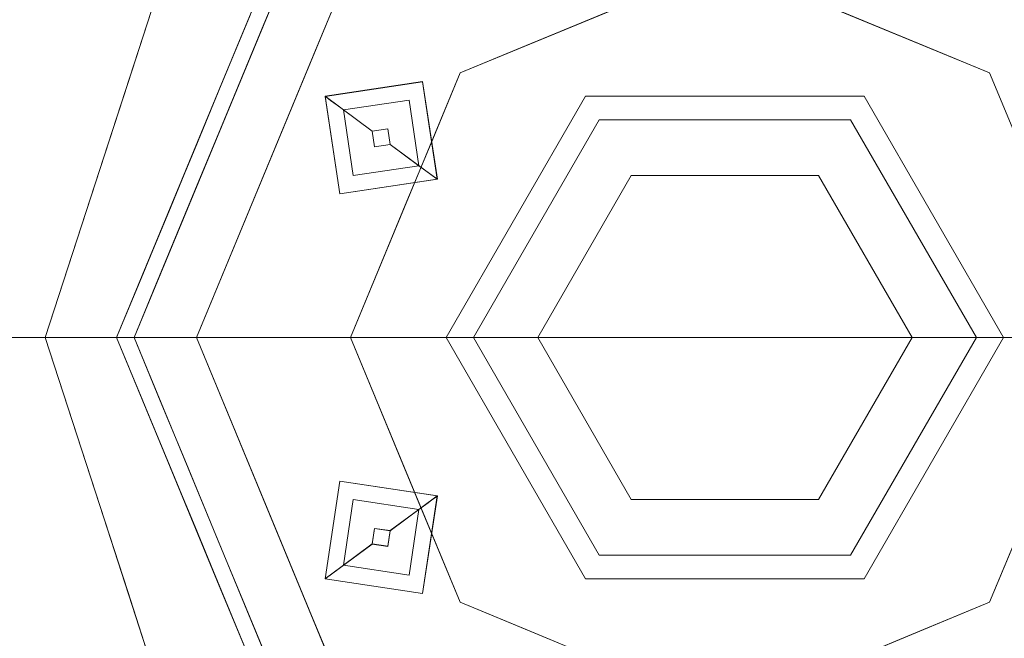
# Model space of a CAD drawing. Units: inches. Extents: x -3.6 to 3.6, y -4.09 to 3.09.
# Drawn here: x -0.94 to 0.37, y -0.9 to -0.08 of the extents above; entities that cross this region are included whole.
import ezdxf

# ---------------------------------------------------------------- set-up
doc = ezdxf.new("R2010")
doc.units = ezdxf.units.IN
doc.header["$MEASUREMENT"] = 0
doc.layers.add('1695.474', color=7, linetype='Continuous')

# ---------------------------------------------------------------- blocks, each defined once
blk = doc.blocks.new('AMSTD_Spectra_eTouch_1695.474_3D')
at = {"layer": '1695.474', "lineweight": 9}
for points, invisible_edges in [([(-0.8295, 0.2408, -4.1875), (-1.7949, 0.8802, -4.0743), (-0.7344, 0.5335, -4.1875)], 3), ([(-1.7949, 0.8802, -4.0743), (-0.8295, 0.2408, -4.1875), (-1.6704, 0.3807, -4.121)], 15), ([(-0.1861, 0.3223, -1.1875), (0, 0.7891, -1.1875), (-0.558, 0.558, -1.1875), (-0.3721, 0, -1.1875)], 5), ([(0.1861, 0.3223, -1.1875), (0.558, 0.558, -1.1875), (0, 0.7891, -1.1875), (-0.1861, 0.3223, -1.1875)], 5), ([(0, 0, -4.095), (-0.7058, 0, -4.095), (-0.4991, 0.4991, -4.095), (0, 0.7058, -4.095)], 8), ([(0, 0, -4.095), (0, 0.7058, -4.095), (0.4991, 0.4991, -4.095), (0.7058, 0, -4.095)], 1), ([(-0.6752, 0.3315, -1.2466), (-0.5934, 0.6, -1.5406), (-0.7258, 0.5173, -1.7086)], 15), ([(-0.5934, 0.6, -1.5406), (-0.6752, 0.3315, -1.2466), (-0.5745, 0.5745, -1.2466)], 13), ([(-0.8613, 0.3996, -1.8491), (-0.984, 0.5853, -2.1501), (-1.0063, 0.2781, -2.0159)], 15), ([(-0.8234, 0.5716, -1.9489), (-0.984, 0.5853, -2.1501), (-0.8613, 0.3996, -1.8491)], 15), ([(-0.8613, 0.3996, -1.8491), (-0.7258, 0.5173, -1.7086), (-0.8234, 0.5716, -1.9489)], 15), ([(-0.612, 0.5779, -4.1687), (-0.6981, 0.3941, -4.1524), (-0.7484, 0.4225, -4.1747)], 15), ([(-0.7484, 0.4225, -4.1747), (-0.7344, 0.5335, -4.1875), (-0.612, 0.5779, -4.1687)], 15), ([(-0.6981, 0.3941, -4.1524), (-0.612, 0.5779, -4.1687), (-0.5487, 0.5418, -4.1371)], 15), ([(-0.7891, 0, -1.1875), (-0.3721, 0, -1.1875), (-0.558, 0.558, -1.1875)], 2), ([(0.3721, 0, -1.1875), (0.7891, 0, -1.1875), (0.558, 0.558, -1.1875), (0.1861, 0.3223, -1.1875)], 4), ([(-0.5487, 0.5418, -4.1371), (-0.5498, 0.3765, -4.095), (-0.6981, 0.3941, -4.1524)], 15), ([(-0.5487, 0.5418, -4.1371), (-0.4991, 0.4991, -4.095), (-0.5498, 0.3765, -4.095)], 13), ([(-0.7344, 0.5335, -4.1875), (-0.7484, 0.4225, -4.1747), (-0.7975, 0.3393, -4.1875)], 3), ([(-0.8362, 0.2457, -1.648), (-0.7258, 0.5173, -1.7086), (-0.8613, 0.3996, -1.8491)], 15), ([(-0.6752, 0.3315, -1.2466), (-0.7258, 0.5173, -1.7086), (-0.8362, 0.2457, -1.648)], 15), ([(-0.125, 0.2165), (0, 0.5), (-0.3536, 0.3536), (-0.25, 0)], 5), ([(-0.168, 0.2909, -1.0153), (-0.3536, 0.3536, -0.8512), (0, 0.5, -0.8512)], 13), ([(-0.168, 0.2909, -1.0153), (0, 0.5, -0.8512), (0.168, 0.2909, -1.0153)], 3), ([(0.125, 0.2165), (0.3536, 0.3536), (0, 0.5), (-0.125, 0.2165)], 5), ([(0.168, 0.2909, -1.0153), (0, 0.5, -0.8512), (0.3536, 0.3536, -0.8512)], 13), ([(-0.6157, 0.4185, -1.1875), (-0.5868, 0.4882, -1.1875), (-0.6579, 0.4645, -1.1941)], 14), ([(-0.6971, 0.4033, -1.1941), (-0.6579, 0.4645, -1.1941), (-0.6778, 0.4445, -1.2015)], 15), ([(-0.6157, 0.4185, -1.1875), (-0.6579, 0.4645, -1.1941), (-0.6971, 0.4033, -1.1941)], 15), ([(-0.6778, 0.4445, -1.2015), (-0.6236, 0.456, -1.2109), (-0.6482, 0.3968, -1.2109)], 13), ([(-0.6482, 0.3968, -1.2109), (-0.7165, 0.3789, -1.2015), (-0.6778, 0.4445, -1.2015)], 15), ([(-0.7165, 0.3789, -1.2015), (-0.6971, 0.4033, -1.1941), (-0.6778, 0.4445, -1.2015)], 15), ([(-0.803, 0.211, -4.1644), (-0.7975, 0.3393, -4.1875), (-0.7484, 0.4225, -4.1747)], 15), ([(-0.803, 0.211, -4.1644), (-0.7484, 0.4225, -4.1747), (-0.6981, 0.3941, -4.1524)], 15), ([(-0.634, 0.4309, -1.2109), (-0.634, 0.4309, -1.2466), (-0.6935, 0.2873, -1.2466), (-0.6935, 0.2873, -1.2109)], 5), ([(-0.2652, 0.3902), (-0.1768, 0.4268), (-0.1768, 0.4268, -0.8512), (-0.2652, 0.3902, -0.8512)], 10), ([(0.1768, 0.4268, -0.8512), (0.1768, 0.4268), (0.2652, 0.3902), (0.2652, 0.3902, -0.8512)], 5), ([(-0.6446, 0.3487, -1.1875), (-0.6157, 0.4185, -1.1875), (-0.6971, 0.4033, -1.1941)], 14), ([(-0.8613, 0.3996, -1.8491), (-1.0063, 0.2781, -2.0159), (-0.8362, 0.2457, -1.648)], 15), ([(-0.6971, 0.4033, -1.1941), (-0.7165, 0.3789, -1.2015), (-0.7349, 0.3313, -1.1949)], 15), ([(-0.6971, 0.4033, -1.1941), (-0.7349, 0.3313, -1.1949), (-0.7171, 0.3506, -1.1894)], 15), ([(-0.7171, 0.3506, -1.1894), (-0.6446, 0.3487, -1.1875), (-0.6971, 0.4033, -1.1941)], 15), ([(-0.7165, 0.3789, -1.2015), (-0.6482, 0.3968, -1.2109), (-0.6727, 0.3375, -1.2109), (-0.7076, 0.2531, -1.2109)], 9), ([(-0.6981, 0.3941, -4.1524), (-0.729, 0.2253, -4.1326), (-0.803, 0.211, -4.1644)], 15), ([(-0.6006, 0.2539, -4.095), (-0.729, 0.2253, -4.1326), (-0.6981, 0.3941, -4.1524)], 15), ([(-0.6006, 0.2539, -4.095), (-0.6981, 0.3941, -4.1524), (-0.5498, 0.3765, -4.095)], 3), ([(-0.2652, 0.3902, -0.8512), (-0.3536, 0.3536, -0.8512), (-0.3536, 0.3536), (-0.2652, 0.3902)], 10), ([(0.3536, 0.3536), (0.3536, 0.3536, -0.8512), (0.2652, 0.3902, -0.8512), (0.2652, 0.3902)], 5), ([(-0.9077, 0, -4.1875), (-2.0593, 0, -4.0629), (-1.6704, 0.3807, -4.121)], 14), ([(-0.9077, 0, -4.1875), (-1.6704, 0.3807, -4.121), (-0.8295, 0.2408, -4.1875)], 3), ([(-0.7349, 0.3313, -1.1949), (-0.7165, 0.3789, -1.2015), (-0.7076, 0.2531, -1.2109)], 15), ([(-0.5313, 0.3203, -4.1478), (-0.5338, 0.3222, -4.1401), (-0.4487, 0.3571, -4.1517)], 14), ([(-0.4487, 0.3571, -4.1517), (-0.5338, 0.3222, -4.1401), (-0.4036, 0.3418, -4.14)], 13), ([(-0.5266, 0.3169, -4.1616), (-0.5313, 0.3203, -4.1478), (-0.4487, 0.3571, -4.1517)], 14), ([(-0.5266, 0.3169, -4.1616), (-0.4487, 0.3571, -4.1517), (-0.4089, 0.3346, -4.1615)], 15), ([(-0.4089, 0.3346, -4.1615), (-0.4487, 0.3571, -4.1517), (-0.3752, 0.3015, -4.1519)], 15), ([(-0.4036, 0.3418, -4.14), (-0.3752, 0.3015, -4.1519), (-0.4487, 0.3571, -4.1517)], 15), ([(-0.7349, 0.3313, -1.1949), (-0.7474, 0.2799, -1.1893), (-0.7171, 0.3506, -1.1894)], 15), ([(-0.6735, 0.279, -1.1875), (-0.7171, 0.3506, -1.1894), (-0.7474, 0.2799, -1.1893)], 15), ([(-0.7171, 0.3506, -1.1894), (-0.6735, 0.279, -1.1875), (-0.6446, 0.3487, -1.1875)], 13), ([(-0.4037, 0.3419, -4.0457), (-0.5339, 0.3223, -4.1401), (-0.534, 0.3223, -4.0458)], 1), ([(-0.534, 0.3224, -4.0458), (-0.4501, 0.279, -4.0457), (-0.4036, 0.3419, -4.0457)], 3), ([(-0.5339, 0.3223, -4.1401), (-0.4037, 0.3419, -4.0457), (-0.4036, 0.3419, -4.14)], 3), ([(-0.5, 0), (-0.25, 0), (-0.3536, 0.3536)], 2), ([(-0.3536, 0.3536, -0.8512), (-0.3359, 0, -1.0153), (-0.5, 0, -0.8512)], 1), ([(-0.4501, 0.279, -4.0457), (-0.3841, 0.2116, -4.0456), (-0.4036, 0.3419, -4.0457)], 13), ([(-0.3841, 0.2116, -4.0456), (-0.384, 0.2115, -4.1399), (-0.4036, 0.3419, -4.14), (-0.4037, 0.3419, -4.0457)], 4), ([(-0.3536, 0.3536, -0.8512), (-0.3902, 0.2652, -0.8512), (-0.3902, 0.2652), (-0.3536, 0.3536)], 10), ([(-0.168, 0.2909, -1.0153), (-0.3359, 0, -1.0153), (-0.3536, 0.3536, -0.8512)], 14), ([(0.25, 0), (0.5, 0), (0.3536, 0.3536), (0.125, 0.2165)], 4), ([(0.3359, 0, -1.0153), (0.168, 0.2909, -1.0153), (0.3536, 0.3536, -0.8512)], 14), ([(0.3536, 0.3536, -0.8512), (0.5, 0, -0.8512), (0.3359, 0, -1.0153)], 12), ([(0.3536, 0.3536, -0.8512), (0.3902, 0.2652), (0.4064, 0.2261, -0.8512)], 3), ([(0.3902, 0.2652), (0.3536, 0.3536, -0.8512), (0.3536, 0.3536)], 3), ([(-0.8526, 0.1697, -4.1875), (-0.7975, 0.3393, -4.1875), (-0.803, 0.211, -4.1644)], 14), ([(-0.7439, 0.1657, -1.2466), (-0.6752, 0.3315, -1.2466), (-0.8362, 0.2457, -1.648)], 14), ([(-0.7474, 0.2799, -1.1893), (-0.7349, 0.3313, -1.1949), (-0.7646, 0.2542, -1.1945)], 15), ([(-0.7349, 0.3313, -1.1949), (-0.7076, 0.2531, -1.2109), (-0.7646, 0.2542, -1.1945)], 15), ([(-0.518, 0.3105, -4.166), (-0.5266, 0.3169, -4.1616), (-0.4089, 0.3346, -4.1615)], 14), ([(-0.4217, 0.3173, -4.1704), (-0.518, 0.3105, -4.166), (-0.4089, 0.3346, -4.1615)], 15), ([(-0.4217, 0.3173, -4.1704), (-0.4089, 0.3346, -4.1615), (-0.3964, 0.2207, -4.1641)], 15), ([(-0.4089, 0.3346, -4.1615), (-0.3752, 0.3015, -4.1519), (-0.3912, 0.2169, -4.1614)], 15), ([(-0.3912, 0.2169, -4.1614), (-0.3964, 0.2207, -4.1641), (-0.4089, 0.3346, -4.1615)], 14), ([(-0.4036, 0.3418, -4.14), (-0.3841, 0.2116, -4.1399), (-0.3752, 0.3015, -4.1519)], 14), ([(-0.5338, 0.3222, -4.1401), (-0.5313, 0.3203, -4.1478), (-0.5427, 0.2323, -4.152)], 14), ([(-0.5143, 0.192, -4.14), (-0.5338, 0.3222, -4.1401), (-0.5427, 0.2323, -4.152)], 14), ([(-0.5266, 0.3169, -4.1616), (-0.5427, 0.2323, -4.152), (-0.5313, 0.3203, -4.1478)], 3), ([(-0.509, 0.1992, -4.1615), (-0.5427, 0.2323, -4.152), (-0.5266, 0.3169, -4.1616)], 15), ([(-0.534, 0.3224, -4.0458), (-0.4711, 0.2759, -4.0457), (-0.4501, 0.279, -4.0457)], 12), ([(-0.534, 0.3224, -4.0458), (-0.4679, 0.2549, -4.0457), (-0.4711, 0.2759, -4.0457)], 1), ([(-0.4679, 0.2549, -4.0457), (-0.534, 0.3224, -4.0458), (-0.5144, 0.192, -4.0457)], 13), ([(-0.534, 0.3223, -4.0458), (-0.5339, 0.3223, -4.1401), (-0.5143, 0.192, -4.14), (-0.5144, 0.192, -4.0457)], 4), ([(-0.5266, 0.3169, -4.1616), (-0.5215, 0.3131, -4.1643), (-0.509, 0.1992, -4.1615)], 14), ([(-0.518, 0.3105, -4.166), (-0.4217, 0.3173, -4.1704), (-0.5093, 0.3041, -4.1705)], 1), ([(-0.4217, 0.3173, -4.1704), (-0.45, 0.2789, -4.1704), (-0.5093, 0.3041, -4.1704)], 3), ([(-0.4217, 0.3173, -4.1704), (-0.4085, 0.2296, -4.1703), (-0.45, 0.2789, -4.1704)], 14), ([(-0.4085, 0.2296, -4.1703), (-0.4217, 0.3173, -4.1704), (-0.3964, 0.2207, -4.1641)], 2), ([(-0.1861, 0.3223, -1.1875), (-0.3721, 0, -1.1875), (-0.168, 0.2909, -1.1248)], 14), ([(0.168, 0.2909, -1.1248), (0.1861, 0.3223, -1.1875), (-0.1861, 0.3223, -1.1875), (-0.168, 0.2909, -1.1248)], 5), ([(0.168, 0.2909, -1.1248), (0.3359, 0, -1.1248), (0.1861, 0.3223, -1.1875)], 14), ([(0.3721, 0, -1.1875), (0.1861, 0.3223, -1.1875), (0.3359, 0, -1.1248)], 2), ([(-0.5093, 0.3041, -4.1705), (-0.4962, 0.2165, -4.1704), (-0.5215, 0.3131, -4.1643)], 2), ([(-0.4962, 0.2165, -4.1704), (-0.509, 0.1992, -4.1615), (-0.5215, 0.3131, -4.1643)], 15), ([(-0.45, 0.2789, -4.1704), (-0.471, 0.2758, -4.1704), (-0.5093, 0.3041, -4.1704)], 12), ([(-0.471, 0.2758, -4.1704), (-0.4678, 0.2549, -4.1704), (-0.5093, 0.3041, -4.1704)], 2), ([(-0.4962, 0.2165, -4.1704), (-0.5093, 0.3041, -4.1704), (-0.4678, 0.2549, -4.1704)], 14), ([(-0.3912, 0.2169, -4.1614), (-0.3752, 0.3015, -4.1519), (-0.3866, 0.2135, -4.1476)], 3), ([(-0.3841, 0.2116, -4.1399), (-0.3866, 0.2135, -4.1476), (-0.3752, 0.3015, -4.1519)], 14), ([(-0.3359, 0, -1.1248), (-0.168, 0.2909, -1.1248), (-0.3721, 0, -1.1875)], 2), ([(-0.168, 0.2909, -1.0153), (-0.168, 0.2909, -1.1248), (-0.3359, 0, -1.1248), (-0.3359, 0, -1.0153)], 1), ([(0.168, 0.2909, -1.0153), (0.168, 0.2909, -1.1248), (-0.168, 0.2909, -1.1248), (-0.168, 0.2909, -1.0153)], 5), ([(0.3359, 0, -1.0153), (0.3359, 0, -1.1248), (0.168, 0.2909, -1.1248), (0.168, 0.2909, -1.0153)], 4), ([(-0.8362, 0.2457, -1.648), (-1.0063, 0.2781, -2.0159), (-0.9637, 0, -1.878)], 15), ([(-0.7844, 0.1753, -1.1926), (-0.7474, 0.2799, -1.1893), (-0.7646, 0.2542, -1.1945)], 15), ([(-0.7024, 0.2092, -1.1875), (-0.7474, 0.2799, -1.1893), (-0.7844, 0.1753, -1.1926)], 15), ([(-0.7397, 0.1757, -1.2109), (-0.6935, 0.2873, -1.2466), (-0.753, 0.1436, -1.2466)], 13), ([(-0.7474, 0.2799, -1.1893), (-0.7024, 0.2092, -1.1875), (-0.6735, 0.279, -1.1875)], 13), ([(-0.7397, 0.1757, -1.2109), (-0.6935, 0.2873, -1.2109), (-0.6935, 0.2873, -1.2466)], 14), ([(-0.4501, 0.279, -4.0456), (-0.4711, 0.2759, -4.0456), (-0.471, 0.2758, -4.1704), (-0.45, 0.2789, -4.1704)], 8), ([(-0.4501, 0.279, -4.0456), (-0.45, 0.2789, -4.1704), (-0.447, 0.2581, -4.0456)], 3), ([(-0.3841, 0.2116, -4.0456), (-0.4501, 0.279, -4.0457), (-0.447, 0.2581, -4.0457)], 1), ([(-0.447, 0.2581, -4.0456), (-0.45, 0.2789, -4.1704), (-0.4469, 0.258, -4.1703)], 1), ([(-0.4469, 0.258, -4.1703), (-0.45, 0.2789, -4.1704), (-0.4085, 0.2296, -4.1703)], 2), ([(-0.4711, 0.2759, -4.0456), (-0.4678, 0.2549, -4.1704), (-0.471, 0.2758, -4.1704)], 1), ([(-0.4679, 0.2549, -4.0456), (-0.4678, 0.2549, -4.1704), (-0.4711, 0.2759, -4.0456)], 3), ([(-0.3902, 0.2652, -0.8512), (-0.4268, 0.1768, -0.8512), (-0.4268, 0.1768), (-0.3902, 0.2652)], 10), ([(-0.7982, 0.1347, -1.1995), (-0.7646, 0.2542, -1.1945), (-0.7426, 0.1688, -1.2109)], 15), ([(-0.7646, 0.2542, -1.1945), (-0.7982, 0.1347, -1.1995), (-0.7844, 0.1753, -1.1926)], 15), ([(-0.7076, 0.2531, -1.2109), (-0.7426, 0.1688, -1.2109), (-0.7646, 0.2542, -1.1945)], 14), ([(-0.6532, 0.127, -4.095), (-0.729, 0.2253, -4.1326), (-0.6006, 0.2539, -4.095)], 3), ([(-0.3841, 0.2116, -4.0456), (-0.4679, 0.2549, -4.0457), (-0.5144, 0.192, -4.0457)], 3), ([(-0.4962, 0.2165, -4.1704), (-0.4678, 0.2549, -4.1704), (-0.4085, 0.2296, -4.1703)], 3), ([(-0.447, 0.2581, -4.0456), (-0.4469, 0.258, -4.1703), (-0.4679, 0.2549, -4.0456)], 2), ([(-0.3841, 0.2116, -4.0456), (-0.447, 0.2581, -4.0457), (-0.4679, 0.2549, -4.0457)], 12), ([(-0.4678, 0.2549, -4.1704), (-0.4679, 0.2549, -4.0456), (-0.4469, 0.258, -4.1703)], 3), ([(-0.4678, 0.2549, -4.1704), (-0.4469, 0.258, -4.1703), (-0.4085, 0.2296, -4.1703)], 12), ([(-0.8362, 0.2457, -1.648), (-0.9637, 0, -1.878), (-0.8881, 0, -1.5623)], 13), ([(-0.8881, 0, -1.5623), (-0.7439, 0.1657, -1.2466), (-0.8362, 0.2457, -1.648)], 15), ([(-0.729, 0.2253, -4.1326), (-0.8017, 0, -4.1524), (-0.803, 0.211, -4.1644)], 15), ([(-0.8017, 0, -4.1524), (-0.729, 0.2253, -4.1326), (-0.6532, 0.127, -4.095)], 15), ([(-0.509, 0.1992, -4.1615), (-0.4692, 0.1767, -4.1516), (-0.5427, 0.2323, -4.152)], 15), ([(-0.5143, 0.192, -4.14), (-0.5427, 0.2323, -4.152), (-0.4692, 0.1767, -4.1516)], 15), ([(-0.509, 0.1992, -4.1615), (-0.4085, 0.2296, -4.1703), (-0.3912, 0.2169, -4.1614)], 13), ([(-0.4962, 0.2165, -4.1704), (-0.4085, 0.2296, -4.1703), (-0.509, 0.1992, -4.1615)], 14), ([(-0.803, 0.211, -4.1644), (-0.9077, 0, -4.1875), (-0.8526, 0.1697, -4.1875)], 13), ([(-0.9077, 0, -4.1875), (-0.803, 0.211, -4.1644), (-0.8017, 0, -4.1524)], 3), ([(-0.5144, 0.192, -4.0457), (-0.384, 0.2115, -4.1399), (-0.3841, 0.2116, -4.0456)], 1), ([(-0.384, 0.2115, -4.1399), (-0.5144, 0.192, -4.0457), (-0.5143, 0.192, -4.14)], 3), ([(-0.4692, 0.1767, -4.1516), (-0.3841, 0.2116, -4.1399), (-0.5143, 0.192, -4.14)], 13), ([(-0.3912, 0.2169, -4.1614), (-0.4692, 0.1767, -4.1516), (-0.509, 0.1992, -4.1615)], 15), ([(-0.3912, 0.2169, -4.1614), (-0.3866, 0.2135, -4.1476), (-0.4692, 0.1767, -4.1516)], 14), ([(-0.3866, 0.2135, -4.1476), (-0.3841, 0.2116, -4.1399), (-0.4692, 0.1767, -4.1516)], 14), ([(-0.25, 0, -0.6256), (-0.125, 0.2165, -0.6256), (-0.125, 0.2165), (-0.25, 0)], 2), ([(-0.125, 0.2165, -0.6256), (-0.25, 0, -0.6256), (0, 0, -0.6256)], 12), ([(-0.125, 0.2165, -0.6256), (0.125, 0.2165, -0.6256), (0.125, 0.2165), (-0.125, 0.2165)], 10), ([(0, 0, -0.6256), (0.25, 0, -0.6256), (0.125, 0.2165, -0.6256), (-0.125, 0.2165, -0.6256)], 8), ([(0.125, 0.2165, -0.6256), (0.25, 0, -0.6256), (0.25, 0), (0.125, 0.2165)], 8), ([(-0.7024, 0.2092, -1.1875), (-0.7844, 0.1753, -1.1926), (-0.7313, 0.1395, -1.1875)], 3), ([(-0.8125, 0, -1.2109), (-0.7397, 0.1757, -1.2109), (-0.753, 0.1436, -1.2466)], 14), ([(-0.7844, 0.1753, -1.1926), (-0.7982, 0.1347, -1.1995), (-0.7946, 0.0955, -1.1904)], 15), ([(-0.7313, 0.1395, -1.1875), (-0.7844, 0.1753, -1.1926), (-0.7946, 0.0955, -1.1904)], 15), ([(-0.4634, 0.0884), (-0.4268, 0.1768), (-0.4532, 0.113, -0.8512)], 14), ([(-0.4532, 0.113, -0.8512), (-0.4268, 0.1768), (-0.4268, 0.1768, -0.8512)], 3), ([(-0.7439, 0.1657, -1.2466), (-0.8881, 0, -1.5623), (-0.8125, 0, -1.2466)], 1), ([(-0.7982, 0.1347, -1.1995), (-0.7426, 0.1688, -1.2109), (-0.7775, 0.0844, -1.2109)], 13), ([(-0.8125, 0, -1.2466), (-0.8125, 0, -1.2109), (-0.753, 0.1436, -1.2466)], 2), ([(-0.7982, 0.1347, -1.1995), (-0.8056, 0, -1.1944), (-0.7946, 0.0955, -1.1904)], 15), ([(-0.8056, 0, -1.1944), (-0.7982, 0.1347, -1.1995), (-0.7775, 0.0844, -1.2109)], 15), ([(-0.7313, 0.1395, -1.1875), (-0.7946, 0.0955, -1.1904), (-0.7602, 0.0697, -1.1875)], 3), ([(-0.7058, 0, -4.095), (-0.8017, 0, -4.1524), (-0.6532, 0.127, -4.095)], 2), ([(-0.5, 0, -0.8512), (-0.4634, 0.0884), (-0.4532, 0.113, -0.8512)], 3), ([(-0.7946, 0.0955, -1.1904), (-0.8056, 0, -1.1944), (-0.7891, 0, -1.1875)], 13), ([(-0.7946, 0.0955, -1.1904), (-0.7891, 0, -1.1875), (-0.7602, 0.0697, -1.1875)], 13), ([(-0.8125, 0, -1.2109), (-0.8056, 0, -1.1944), (-0.7775, 0.0844, -1.2109)], 2), ([(-0.4634, 0.0884), (-0.5, 0, -0.8512), (-0.5, 0)], 1), ([(-0.9077, 0, -4.1875), (-1.6704, -0.3807, -4.121), (-2.0593, 0, -4.0629)], 3), ([(-0.9077, 0, -4.1875), (-0.8295, -0.2408, -4.1875), (-1.6704, -0.3807, -4.121)], 14), ([(-1.0063, -0.2781, -2.0159), (-0.8362, -0.2457, -1.648), (-0.9637, 0, -1.878)], 15), ([(-0.8881, 0, -1.5623), (-0.9637, 0, -1.878), (-0.8362, -0.2457, -1.648)], 14), ([(-0.9077, 0, -4.1875), (-0.8017, 0, -4.1524), (-0.811, -0.206, -4.1669)], 14), ([(-0.9077, 0, -4.1875), (-0.811, -0.206, -4.1669), (-0.8526, -0.1697, -4.1875)], 3), ([(-0.7439, -0.1657, -1.2466), (-0.8881, 0, -1.5623), (-0.8362, -0.2457, -1.648)], 15), ([(-0.8881, 0, -1.5623), (-0.7439, -0.1657, -1.2466), (-0.8125, 0, -1.2466)], 1), ([(-0.8125, 0, -1.2109), (-0.8125, 0, -1.2466), (-0.7397, -0.1757, -1.2466), (-0.7397, -0.1757, -1.2109)], 4), ([(-0.8056, 0, -1.1944), (-0.8125, 0, -1.2109), (-0.7775, -0.0844, -1.2109)], 12), ([(-0.811, -0.206, -4.1669), (-0.8017, 0, -4.1524), (-0.7407, -0.168, -4.1306)], 15), ([(-0.7987, -0.1356, -1.2006), (-0.8, -0.0805, -1.1929), (-0.8056, 0, -1.1944)], 15), ([(-0.8056, 0, -1.1944), (-0.7775, -0.0844, -1.2109), (-0.7987, -0.1356, -1.2006)], 15), ([(-0.7891, 0, -1.1875), (-0.8056, 0, -1.1944), (-0.8, -0.0805, -1.1929)], 14), ([(-0.7058, 0, -4.095), (-0.7407, -0.168, -4.1306), (-0.8017, 0, -4.1524)], 3), ([(-0.7891, 0, -1.1875), (-0.8, -0.0805, -1.1929), (-0.7541, -0.0844, -1.1875)], 3), ([(-0.3721, 0, -1.1875), (-0.7891, 0, -1.1875), (-0.558, -0.558, -1.1875)], 12), ([(-0.7407, -0.168, -4.1306), (-0.7058, 0, -4.095), (-0.6532, -0.127, -4.095)], 13), ([(-0.4991, -0.4991, -4.095), (-0.7058, 0, -4.095), (0, 0, -4.095), (0, -0.7058, -4.095)], 4), ([(-0.1861, -0.3223, -1.1875), (-0.3721, 0, -1.1875), (-0.558, -0.558, -1.1875), (0, -0.7891, -1.1875)], 10), ([(-0.25, 0), (-0.5, 0), (-0.3536, -0.3536)], 12), ([(-0.5, 0), (-0.5, 0, -0.8512), (-0.4532, -0.113, -0.8512), (-0.4532, -0.113)], 4), ([(-0.3536, -0.3536, -0.8512), (-0.5, 0, -0.8512), (-0.3359, 0, -1.0153)], 12), ([(-0.3721, 0, -1.1875), (-0.1861, -0.3223, -1.1875), (-0.3359, 0, -1.1248)], 2), ([(-0.125, -0.2165), (-0.25, 0), (-0.3536, -0.3536), (0, -0.5)], 10), ([(-0.3359, 0, -1.0153), (-0.168, -0.2909, -1.0153), (-0.3536, -0.3536, -0.8512)], 14), ([(-0.168, -0.2909, -1.1248), (-0.3359, 0, -1.1248), (-0.1861, -0.3223, -1.1875)], 14), ([(-0.3359, 0, -1.0153), (-0.3359, 0, -1.1248), (-0.168, -0.2909, -1.1248), (-0.168, -0.2909, -1.0153)], 4), ([(-0.125, -0.2165, -0.6256), (-0.25, 0, -0.6256), (-0.25, 0), (-0.125, -0.2165)], 8), ([(-0.25, 0, -0.6256), (-0.125, -0.2165, -0.6256), (0, 0, -0.6256)], 2), ([(0.125, -0.2165, -0.6256), (0.25, 0, -0.6256), (0, 0, -0.6256), (-0.125, -0.2165, -0.6256)], 4), ([(0.1861, -0.3223, -1.1875), (0, -0.7891, -1.1875), (0.558, -0.558, -1.1875), (0.3721, 0, -1.1875)], 5), ([(0, 0, -4.095), (0.7058, 0, -4.095), (0.4991, -0.4991, -4.095), (0, -0.7058, -4.095)], 8), ([(0.25, 0, -0.6256), (0.125, -0.2165, -0.6256), (0.125, -0.2165), (0.25, 0)], 2), ([(0.1861, -0.3223, -1.1875), (0.3721, 0, -1.1875), (0.168, -0.2909, -1.1248)], 14), ([(0.3359, 0, -1.1248), (0.168, -0.2909, -1.1248), (0.3721, 0, -1.1875)], 2), ([(0.168, -0.2909, -1.0153), (0.168, -0.2909, -1.1248), (0.3359, 0, -1.1248), (0.3359, 0, -1.0153)], 1), ([(0.168, -0.2909, -1.0153), (0.3359, 0, -1.0153), (0.3536, -0.3536, -0.8512)], 14), ([(0.3536, -0.3536, -0.8512), (0.3359, 0, -1.0153), (0.5, 0, -0.8512)], 1), ([(0.3721, 0, -1.1875), (0.558, -0.558, -1.1875), (0.7891, 0, -1.1875)], 1), ([(0.125, -0.2165), (0, -0.5), (0.3536, -0.3536), (0.25, 0)], 5), ([(0.25, 0), (0.3536, -0.3536), (0.5, 0)], 1), ([(-0.7987, -0.1356, -1.2006), (-0.7863, -0.1613, -1.1919), (-0.8, -0.0805, -1.1929)], 15), ([(-0.7863, -0.1613, -1.1919), (-0.7541, -0.0844, -1.1875), (-0.8, -0.0805, -1.1929)], 15), ([(-0.7426, -0.1688, -1.2109), (-0.7987, -0.1356, -1.2006), (-0.7775, -0.0844, -1.2109)], 3), ([(-0.7541, -0.0844, -1.1875), (-0.7863, -0.1613, -1.1919), (-0.7192, -0.1688, -1.1875)], 3), ([(-0.4532, -0.113, -0.8512), (-0.4268, -0.1768), (-0.4532, -0.113)], 13), ([(-0.4064, -0.2261, -0.8512), (-0.4268, -0.1768), (-0.4532, -0.113, -0.8512)], 3), ([(-0.6532, -0.127, -4.095), (-0.6006, -0.2539, -4.095), (-0.7407, -0.168, -4.1306)], 14), ([(-0.7863, -0.1613, -1.1919), (-0.7987, -0.1356, -1.2006), (-0.7813, -0.2148, -1.2009)], 15), ([(-0.7813, -0.2148, -1.2009), (-0.7987, -0.1356, -1.2006), (-0.7426, -0.1688, -1.2109)], 15), ([(-0.811, -0.206, -4.1669), (-0.7975, -0.3393, -4.1875), (-0.8526, -0.1697, -4.1875)], 13), ([(-0.8362, -0.2457, -1.648), (-0.6752, -0.3315, -1.2466), (-0.7439, -0.1657, -1.2466)], 13), ([(-0.7407, -0.168, -4.1306), (-0.6981, -0.3941, -4.1524), (-0.811, -0.206, -4.1669)], 15), ([(-0.7597, -0.2705, -1.1952), (-0.7486, -0.2761, -1.1892), (-0.7863, -0.1613, -1.1919)], 15), ([(-0.7863, -0.1613, -1.1919), (-0.7813, -0.2148, -1.2009), (-0.7597, -0.2705, -1.1952)], 15), ([(-0.7863, -0.1613, -1.1919), (-0.7486, -0.2761, -1.1892), (-0.7192, -0.1688, -1.1875)], 15), ([(-0.7813, -0.2148, -1.2009), (-0.7426, -0.1688, -1.2109), (-0.7076, -0.2531, -1.2109)], 13), ([(-0.6735, -0.279, -1.1875), (-0.7192, -0.1688, -1.1875), (-0.7486, -0.2761, -1.1892)], 14), ([(-0.6981, -0.3941, -4.1524), (-0.7407, -0.168, -4.1306), (-0.6006, -0.2539, -4.095)], 15), ([(-0.7397, -0.1757, -1.2466), (-0.6935, -0.2873, -1.2109), (-0.7397, -0.1757, -1.2109)], 13), ([(-0.6669, -0.3514, -1.2466), (-0.6935, -0.2873, -1.2109), (-0.7397, -0.1757, -1.2466)], 3), ([(-0.5421, -0.2306, -4.1517), (-0.4674, -0.1767, -4.1519), (-0.509, -0.1992, -4.1615)], 15), ([(-0.5143, -0.192, -4.14), (-0.4674, -0.1767, -4.1519), (-0.5421, -0.2306, -4.1517)], 15), ([(-0.5143, -0.192, -4.14), (-0.3841, -0.2116, -4.1399), (-0.4674, -0.1767, -4.1519)], 14), ([(-0.509, -0.1992, -4.1615), (-0.4674, -0.1767, -4.1519), (-0.3912, -0.2169, -4.1614)], 15), ([(-0.3841, -0.2116, -4.1399), (-0.3866, -0.2135, -4.1476), (-0.4674, -0.1767, -4.1519)], 14), ([(-0.3912, -0.2169, -4.1614), (-0.4674, -0.1767, -4.1519), (-0.3866, -0.2135, -4.1476)], 3), ([(-0.3902, -0.2652), (-0.4268, -0.1768), (-0.4064, -0.2261, -0.8512)], 14), ([(-0.5421, -0.2306, -4.1517), (-0.5338, -0.3222, -4.1401), (-0.5143, -0.192, -4.14)], 13), ([(-0.5143, -0.192, -4.14), (-0.5339, -0.3223, -4.1401), (-0.534, -0.3223, -4.0458), (-0.5144, -0.192, -4.0457)], 8), ([(-0.5144, -0.192, -4.0456), (-0.534, -0.3224, -4.0457), (-0.4679, -0.2549, -4.0456)], 14), ([(-0.5144, -0.192, -4.0457), (-0.3841, -0.2116, -4.0456), (-0.384, -0.2115, -4.1399)], 12), ([(-0.5144, -0.192, -4.0457), (-0.384, -0.2115, -4.1399), (-0.5143, -0.192, -4.14)], 13), ([(-0.5144, -0.192, -4.0456), (-0.4679, -0.2549, -4.0456), (-0.3841, -0.2116, -4.0455)], 3), ([(-0.7484, -0.4225, -4.1747), (-0.811, -0.206, -4.1669), (-0.6981, -0.3941, -4.1524)], 15), ([(-0.811, -0.206, -4.1669), (-0.7484, -0.4225, -4.1747), (-0.7975, -0.3393, -4.1875)], 15), ([(-0.5266, -0.3169, -4.1616), (-0.5421, -0.2306, -4.1517), (-0.509, -0.1992, -4.1615)], 15), ([(-0.509, -0.1992, -4.1615), (-0.5093, -0.3041, -4.1705), (-0.5266, -0.3169, -4.1616)], 13), ([(-0.4962, -0.2165, -4.1704), (-0.5093, -0.3041, -4.1705), (-0.509, -0.1992, -4.1615)], 14), ([(-0.4962, -0.2165, -4.1704), (-0.509, -0.1992, -4.1615), (-0.3964, -0.2207, -4.1641)], 15), ([(-0.3964, -0.2207, -4.1641), (-0.509, -0.1992, -4.1615), (-0.3912, -0.2169, -4.1614)], 3), ([(-0.7813, -0.2148, -1.2009), (-0.7076, -0.2531, -1.2109), (-0.7597, -0.2705, -1.1952)], 15), ([(-0.4678, -0.2549, -4.1704), (-0.5093, -0.3041, -4.1705), (-0.4962, -0.2165, -4.1704)], 13), ([(-0.4085, -0.2296, -4.1703), (-0.4678, -0.2549, -4.1704), (-0.4962, -0.2165, -4.1704)], 3), ([(-0.3964, -0.2207, -4.1641), (-0.4085, -0.2296, -4.1703), (-0.4962, -0.2165, -4.1704)], 12), ([(-0.4679, -0.2549, -4.0456), (-0.447, -0.2581, -4.0456), (-0.3841, -0.2116, -4.0455)], 12), ([(-0.4036, -0.3419, -4.0456), (-0.3841, -0.2116, -4.0455), (-0.4501, -0.279, -4.0456)], 14), ([(-0.447, -0.2581, -4.0456), (-0.4501, -0.279, -4.0456), (-0.3841, -0.2116, -4.0455)], 2), ([(-0.3775, -0.3047, -4.1538), (-0.411, -0.3317, -4.1646), (-0.3912, -0.2169, -4.1614)], 15), ([(-0.4085, -0.2296, -4.1703), (-0.3912, -0.2169, -4.1614), (-0.411, -0.3317, -4.1646)], 14), ([(-0.4036, -0.3419, -4.14), (-0.384, -0.2115, -4.1399), (-0.3841, -0.2116, -4.0456), (-0.4037, -0.3419, -4.0457)], 8), ([(-0.3841, -0.2116, -4.1399), (-0.4036, -0.3418, -4.14), (-0.3775, -0.3047, -4.1538)], 14), ([(-0.3841, -0.2116, -4.1399), (-0.3775, -0.3047, -4.1538), (-0.3912, -0.2169, -4.1614)], 3), ([(0, -0.5), (0.125, -0.2165), (-0.125, -0.2165)], 13), ([(0.125, -0.2165, -0.6256), (-0.125, -0.2165, -0.6256), (-0.125, -0.2165), (0.125, -0.2165)], 10), ([(-0.5313, -0.3203, -4.1478), (-0.5338, -0.3222, -4.1401), (-0.5421, -0.2306, -4.1517)], 14), ([(-0.5266, -0.3169, -4.1616), (-0.5313, -0.3203, -4.1478), (-0.5421, -0.2306, -4.1517)], 14), ([(-0.4085, -0.2296, -4.1703), (-0.4469, -0.258, -4.1704), (-0.4678, -0.2549, -4.1704)], 12), ([(-0.45, -0.2789, -4.1704), (-0.4085, -0.2296, -4.1703), (-0.4217, -0.3173, -4.1704)], 13), ([(-0.4085, -0.2296, -4.1703), (-0.45, -0.2789, -4.1704), (-0.4469, -0.258, -4.1704)], 1), ([(-0.4085, -0.2296, -4.1703), (-0.411, -0.3317, -4.1646), (-0.4217, -0.3173, -4.1704)], 3), ([(-0.3536, -0.3536, -0.8512), (-0.3902, -0.2652), (-0.4064, -0.2261, -0.8512)], 3), ([(-0.7344, -0.5335, -4.1875), (-1.7949, -0.8802, -4.0743), (-0.8295, -0.2408, -4.1875)], 3), ([(-0.8295, -0.2408, -4.1875), (-1.7949, -0.8802, -4.0743), (-1.6704, -0.3807, -4.121)], 15), ([(-0.8749, -0.4442, -1.9114), (-0.8362, -0.2457, -1.648), (-1.0063, -0.2781, -2.0159)], 15), ([(-0.8362, -0.2457, -1.648), (-0.8749, -0.4442, -1.9114), (-0.7258, -0.5173, -1.7086)], 15), ([(-0.8362, -0.2457, -1.648), (-0.7258, -0.5173, -1.7086), (-0.6752, -0.3315, -1.2466)], 15), ([(-0.7321, -0.3387, -1.1955), (-0.7597, -0.2705, -1.1952), (-0.7076, -0.2531, -1.2109)], 15), ([(-0.6727, -0.3375, -1.2109), (-0.7321, -0.3387, -1.1955), (-0.7076, -0.2531, -1.2109)], 3), ([(-0.5498, -0.3765, -4.095), (-0.6981, -0.3941, -4.1524), (-0.6006, -0.2539, -4.095)], 3), ([(-0.4711, -0.2759, -4.0456), (-0.4679, -0.2549, -4.0456), (-0.534, -0.3224, -4.0457)], 2), ([(-0.5093, -0.3041, -4.1705), (-0.4678, -0.2549, -4.1704), (-0.471, -0.2758, -4.1704)], 1), ([(-0.4678, -0.2549, -4.1704), (-0.4711, -0.2759, -4.0456), (-0.471, -0.2758, -4.1704)], 1), ([(-0.4679, -0.2549, -4.0456), (-0.4711, -0.2759, -4.0456), (-0.4678, -0.2549, -4.1704)], 14), ([(-0.4469, -0.258, -4.1703), (-0.447, -0.2581, -4.0456), (-0.4679, -0.2549, -4.0456)], 12), ([(-0.4678, -0.2549, -4.1704), (-0.4469, -0.258, -4.1703), (-0.4679, -0.2549, -4.0456)], 14), ([(-0.4501, -0.279, -4.0456), (-0.447, -0.2581, -4.0456), (-0.45, -0.2789, -4.1704)], 14), ([(-0.45, -0.2789, -4.1704), (-0.447, -0.2581, -4.0456), (-0.4469, -0.258, -4.1703)], 1), ([(-0.7597, -0.2705, -1.1952), (-0.7321, -0.3387, -1.1955), (-0.7486, -0.2761, -1.1892)], 15), ([(-0.7486, -0.2761, -1.1892), (-0.7321, -0.3387, -1.1955), (-0.7188, -0.3476, -1.1895)], 15), ([(-0.7188, -0.3476, -1.1895), (-0.6735, -0.279, -1.1875), (-0.7486, -0.2761, -1.1892)], 15), ([(-0.4501, -0.279, -4.0456), (-0.4711, -0.2759, -4.0456), (-0.534, -0.3224, -4.0457)], 12), ([(-0.5093, -0.3041, -4.1705), (-0.471, -0.2758, -4.1704), (-0.45, -0.2789, -4.1704)], 12), ([(-0.471, -0.2758, -4.1704), (-0.4711, -0.2759, -4.0456), (-0.4501, -0.279, -4.0456), (-0.45, -0.2789, -4.1704)], 4), ([(-0.3902, -0.2652), (-0.3536, -0.3536, -0.8512), (-0.3536, -0.3536)], 3), ([(0.3536, -0.3536, -0.8512), (0.3902, -0.2652, -0.8512), (0.3902, -0.2652), (0.3536, -0.3536)], 10), ([(-0.8749, -0.4442, -1.9114), (-1.0063, -0.2781, -2.0159), (-0.984, -0.5853, -2.1501)], 15), ([(-0.6446, -0.3487, -1.1875), (-0.6735, -0.279, -1.1875), (-0.7188, -0.3476, -1.1895)], 14), ([(-0.634, -0.4309, -1.2109), (-0.6935, -0.2873, -1.2109), (-0.6669, -0.3514, -1.2466)], 14), ([(-0.4036, -0.3419, -4.0456), (-0.4501, -0.279, -4.0456), (-0.534, -0.3224, -4.0457)], 3), ([(-0.5093, -0.3041, -4.1705), (-0.45, -0.2789, -4.1704), (-0.4217, -0.3173, -4.1704)], 3), ([(-0.168, -0.2909, -1.0153), (0, -0.5, -0.8512), (-0.3536, -0.3536, -0.8512)], 13), ([(-0.168, -0.2909, -1.1248), (-0.1861, -0.3223, -1.1875), (0.1861, -0.3223, -1.1875), (0.168, -0.2909, -1.1248)], 5), ([(-0.168, -0.2909, -1.0153), (-0.168, -0.2909, -1.1248), (0.168, -0.2909, -1.1248), (0.168, -0.2909, -1.0153)], 5), ([(0.168, -0.2909, -1.0153), (0, -0.5, -0.8512), (-0.168, -0.2909, -1.0153)], 3), ([(0.168, -0.2909, -1.0153), (0.3536, -0.3536, -0.8512), (0, -0.5, -0.8512)], 13), ([(-0.5093, -0.3041, -4.1705), (-0.411, -0.3317, -4.1646), (-0.5266, -0.3169, -4.1616)], 3), ([(-0.4217, -0.3173, -4.1704), (-0.411, -0.3317, -4.1646), (-0.5093, -0.3041, -4.1705)], 3), ([(-0.4036, -0.3418, -4.14), (-0.4567, -0.3562, -4.1547), (-0.3775, -0.3047, -4.1538)], 15), ([(-0.411, -0.3317, -4.1646), (-0.3775, -0.3047, -4.1538), (-0.4567, -0.3562, -4.1547)], 15), ([(-0.4037, -0.3419, -4.0457), (-0.534, -0.3223, -4.0458), (-0.5339, -0.3223, -4.1401)], 12), ([(-0.4037, -0.3419, -4.0457), (-0.5339, -0.3223, -4.1401), (-0.4036, -0.3419, -4.14)], 13), ([(-0.4036, -0.3418, -4.14), (-0.5338, -0.3222, -4.1401), (-0.5313, -0.3203, -4.1478)], 12), ([(-0.4567, -0.3562, -4.1547), (-0.5313, -0.3203, -4.1478), (-0.5266, -0.3169, -4.1616)], 13), ([(-0.5313, -0.3203, -4.1478), (-0.4567, -0.3562, -4.1547), (-0.4036, -0.3418, -4.14)], 15), ([(-0.411, -0.3317, -4.1646), (-0.4567, -0.3562, -4.1547), (-0.5266, -0.3169, -4.1616)], 15), ([(0, -0.7891, -1.1875), (0.1861, -0.3223, -1.1875), (-0.1861, -0.3223, -1.1875)], 13), ([(-0.7484, -0.4225, -4.1747), (-0.7344, -0.5335, -4.1875), (-0.7975, -0.3393, -4.1875)], 13), ([(-0.7119, -0.388, -1.202), (-0.7321, -0.3387, -1.1955), (-0.6727, -0.3375, -1.2109)], 15), ([(-0.7321, -0.3387, -1.1955), (-0.7119, -0.388, -1.202), (-0.6985, -0.4007, -1.194)], 15), ([(-0.7188, -0.3476, -1.1895), (-0.7321, -0.3387, -1.1955), (-0.6985, -0.4007, -1.194)], 15), ([(-0.7258, -0.5173, -1.7086), (-0.5934, -0.6, -1.5406), (-0.6752, -0.3315, -1.2466)], 15), ([(-0.7119, -0.388, -1.202), (-0.6727, -0.3375, -1.2109), (-0.6482, -0.3968, -1.2109)], 13), ([(-0.6752, -0.3315, -1.2466), (-0.5934, -0.6, -1.5406), (-0.5745, -0.5745, -1.2466)], 3), ([(-0.6985, -0.4007, -1.194), (-0.6446, -0.3487, -1.1875), (-0.7188, -0.3476, -1.1895)], 15), ([(-0.6985, -0.4007, -1.194), (-0.6584, -0.461, -1.1926), (-0.6446, -0.3487, -1.1875)], 15), ([(-0.5745, -0.5745, -1.2466), (-0.634, -0.4309, -1.2109), (-0.6669, -0.3514, -1.2466)], 3), ([(-0.6446, -0.3487, -1.1875), (-0.6584, -0.461, -1.1926), (-0.6157, -0.4185, -1.1875)], 3), ([(-0.3536, -0.3536), (-0.3536, -0.3536, -0.8512), (-0.2652, -0.3902, -0.8512), (-0.2652, -0.3902)], 5), ([(0.2652, -0.3902, -0.8512), (0.3536, -0.3536, -0.8512), (0.3536, -0.3536), (0.2652, -0.3902)], 10), ([(-0.6981, -0.3941, -4.1524), (-0.5498, -0.3765, -4.095), (-0.578, -0.5037, -4.1347)], 15), ([(-0.5498, -0.3765, -4.095), (-0.4991, -0.4991, -4.095), (-0.578, -0.5037, -4.1347)], 14), ([(-0.5887, -0.5887, -4.1653), (-0.7484, -0.4225, -4.1747), (-0.6981, -0.3941, -4.1524)], 15), ([(-0.648, -0.4861, -1.2005), (-0.6985, -0.4007, -1.194), (-0.7119, -0.388, -1.202)], 15), ([(-0.648, -0.4861, -1.2005), (-0.7119, -0.388, -1.202), (-0.6482, -0.3968, -1.2109)], 15), ([(-0.578, -0.5037, -4.1347), (-0.5887, -0.5887, -4.1653), (-0.6981, -0.3941, -4.1524)], 15), ([(-0.1768, -0.4268, -0.8512), (-0.1768, -0.4268), (-0.2652, -0.3902), (-0.2652, -0.3902, -0.8512)], 5), ([(0.2652, -0.3902), (0.1768, -0.4268), (0.1768, -0.4268, -0.8512), (0.2652, -0.3902, -0.8512)], 10), ([(-0.648, -0.4861, -1.2005), (-0.6584, -0.461, -1.1926), (-0.6985, -0.4007, -1.194)], 15), ([(-0.6236, -0.456, -1.2109), (-0.648, -0.4861, -1.2005), (-0.6482, -0.3968, -1.2109)], 3)]:
    blk.add_3dface(points, dxfattribs=dict(at, invisible_edges=invisible_edges))

msp = doc.modelspace()

# ---------------------------------------------------------------- block references
at = {"layer": '1695.474'}
msp.add_blockref('AMSTD_Spectra_eTouch_1695.474_3D', (0, -0.5), dxfattribs=at)

doc.saveas('drawing.dxf')
